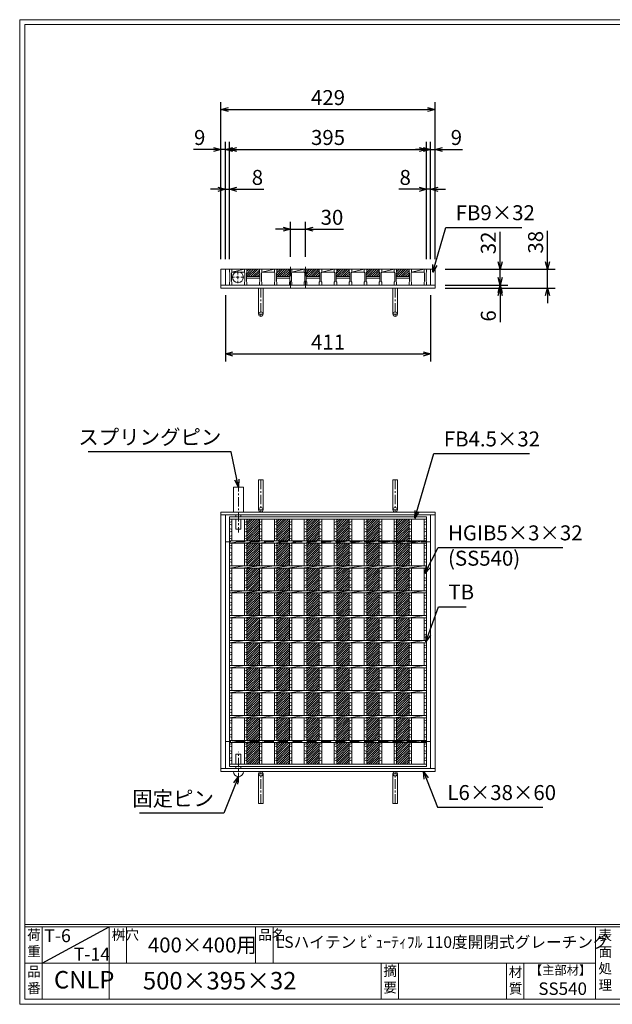
# Model space of a CAD drawing. Units: millimetres. Extents: x -180 to 2610, y -195 to 1778.
# Drawn here: x -180 to 1007, y -195 to 1778 of the extents above; entities that cross this region are included whole.
import ezdxf

# ---------------------------------------------------------------- set-up
doc = ezdxf.new("R2010")
doc.units = ezdxf.units.MM
doc.linetypes.add('CENTER', pattern=[10, 6.25, -1.25, 1.25, -1.25])
doc.linetypes.add('HIDDEN', pattern=[9.525, 6.35, -3.175])
for name, color, linetype, lineweight in [('エンボス', 4, 'Continuous', 13), ('中心線', 1, 'HIDDEN', 13), ('受け枠', 3, 'Continuous', 9), ('寸法線', 2, 'Continuous', 9), ('本体', 7, 'Continuous', 13), ('枠寸法', 31, 'Continuous', 9)]:
    doc.layers.add(name, color=color, linetype=linetype, lineweight=lineweight)
doc.layers.add('外枠', color=7, linetype='Continuous')
doc.dimstyles.new('ISO-25', dxfattribs={"dimscale": 10, "dimtxt": 3, "dimasz": 1.5, "dimexe": 1.5, "dimexo": 2, "dimgap": 0.5, "dimtad": 1, "dimdsep": 46, "dimtxsty": 'Standard', "dimblk": 'OPEN30', "dimcen": 2.5, "dimadec": 0, "dimazin": 0, "dimtfac": 1, "dimtmove": 0, "dimatfit": 0, "dimldrblk": 'OPEN30', "dimfxl": 1, "dimarcsym": 0})

# ---------------------------------------------------------------- blocks, each defined once
blk = doc.blocks.new('_Open30')
at = {"color": 0, "linetype": 'ByBlock', "lineweight": -2}
for p, q in [((-1, 0.27), (0, 0)), ((0, 0), (-1, -0.27)), ((0, 0), (-1, 0))]:
    blk.add_line(p, q, dxfattribs=at)
blk = doc.blocks.new('*D19')
at = {"layer": 'Defpoints', "color": 0, "linetype": 'Continuous'}
for p in [(223.3, 1517.9), (223.3, 1277.9), (232.3, 1277.9)]:
    blk.add_point(p, dxfattribs=at)
at = {"layer": '枠寸法', "color": 0, "linetype": 'Continuous', "lineweight": -2}
for p, q in [((223.3, 1297.9), (223.3, 1532.9)), ((232.3, 1297.9), (232.3, 1532.9)), ((208.3, 1517.9), (168.1, 1517.9)), ((232.3, 1517.9), (223.3, 1517.9)), ((247.3, 1517.9), (262.3, 1517.9))]:
    blk.add_line(p, q, dxfattribs=at)
at = {"layer": '枠寸法', "color": 0, "linetype": 'Continuous', "lineweight": -2, "xscale": 15, "yscale": 15, "zscale": 15}
blk.add_blockref('_Open30', (223.3, 1517.9), dxfattribs=at)
at = {"layer": '枠寸法', "color": 0, "linetype": 'Continuous', "lineweight": -2, "xscale": 15, "yscale": 15, "zscale": 15, "rotation": 180}
blk.add_blockref('_Open30', (232.3, 1517.9), dxfattribs=at)
at = {"layer": '枠寸法', "color": 0, "linetype": 'Continuous', "insert": (180.7, 1537.9), "char_height": 30, "attachment_point": 5}
blk.add_mtext('9', dxfattribs=at)
blk = doc.blocks.new('*D20')
at = {"layer": 'Defpoints', "color": 0, "linetype": 'Continuous'}
for p in [(240.3, 1437.9), (232.3, 1277.9), (240.3, 1277.9)]:
    blk.add_point(p, dxfattribs=at)
at = {"layer": '枠寸法', "color": 0, "linetype": 'Continuous', "lineweight": -2}
for p, q in [((232.3, 1297.9), (232.3, 1452.9)), ((240.3, 1297.9), (240.3, 1452.9)), ((217.3, 1437.9), (202.3, 1437.9)), ((232.3, 1437.9), (240.3, 1437.9)), ((255.3, 1437.9), (309.2, 1437.9))]:
    blk.add_line(p, q, dxfattribs=at)
at = {"layer": '枠寸法', "color": 0, "linetype": 'Continuous', "lineweight": -2, "xscale": 15, "yscale": 15, "zscale": 15}
blk.add_blockref('_Open30', (232.3, 1437.9), dxfattribs=at)
at = {"layer": '枠寸法', "color": 0, "linetype": 'Continuous', "lineweight": -2, "xscale": 15, "yscale": 15, "zscale": 15, "rotation": 180}
blk.add_blockref('_Open30', (240.3, 1437.9), dxfattribs=at)
at = {"layer": '枠寸法', "color": 0, "linetype": 'Continuous', "insert": (296.3, 1457.9), "char_height": 30, "attachment_point": 5}
blk.add_mtext('8', dxfattribs=at)
blk = doc.blocks.new('*D21')
at = {"layer": 'Defpoints', "color": 0, "linetype": 'Continuous'}
for p in [(635.3, 1437.9), (635.3, 1277.9), (643.3, 1277.9)]:
    blk.add_point(p, dxfattribs=at)
at = {"layer": '枠寸法', "color": 0, "linetype": 'Continuous', "lineweight": -2}
for p, q in [((635.3, 1297.9), (635.3, 1452.9)), ((643.3, 1297.9), (643.3, 1452.9)), ((620.3, 1437.9), (579.5, 1437.9)), ((643.3, 1437.9), (635.3, 1437.9)), ((658.3, 1437.9), (673.3, 1437.9))]:
    blk.add_line(p, q, dxfattribs=at)
at = {"layer": '枠寸法', "color": 0, "linetype": 'Continuous', "lineweight": -2, "xscale": 15, "yscale": 15, "zscale": 15}
blk.add_blockref('_Open30', (635.3, 1437.9), dxfattribs=at)
at = {"layer": '枠寸法', "color": 0, "linetype": 'Continuous', "lineweight": -2, "xscale": 15, "yscale": 15, "zscale": 15, "rotation": 180}
blk.add_blockref('_Open30', (643.3, 1437.9), dxfattribs=at)
at = {"layer": '枠寸法', "color": 0, "linetype": 'Continuous', "insert": (592.4, 1457.9), "char_height": 30, "attachment_point": 5}
blk.add_mtext('8', dxfattribs=at)
blk = doc.blocks.new('*D22')
at = {"layer": 'Defpoints', "color": 0, "linetype": 'Continuous'}
for p in [(652.3, 1517.9), (643.3, 1277.9), (652.3, 1277.9)]:
    blk.add_point(p, dxfattribs=at)
at = {"layer": '枠寸法', "color": 0, "linetype": 'Continuous', "lineweight": -2}
for p, q in [((643.3, 1297.9), (643.3, 1532.9)), ((652.3, 1297.9), (652.3, 1532.9)), ((628.3, 1517.9), (613.3, 1517.9)), ((643.3, 1517.9), (652.3, 1517.9)), ((667.3, 1517.9), (707.5, 1517.9))]:
    blk.add_line(p, q, dxfattribs=at)
at = {"layer": '枠寸法', "color": 0, "linetype": 'Continuous', "lineweight": -2, "xscale": 15, "yscale": 15, "zscale": 15}
blk.add_blockref('_Open30', (643.3, 1517.9), dxfattribs=at)
at = {"layer": '枠寸法', "color": 0, "linetype": 'Continuous', "lineweight": -2, "xscale": 15, "yscale": 15, "zscale": 15, "rotation": 180}
blk.add_blockref('_Open30', (652.3, 1517.9), dxfattribs=at)
at = {"layer": '枠寸法', "color": 0, "linetype": 'Continuous', "insert": (694.9, 1537.9), "char_height": 30, "attachment_point": 5}
blk.add_mtext('9', dxfattribs=at)
blk = doc.blocks.new('*D23')
at = {"layer": 'Defpoints', "color": 0, "linetype": 'Continuous'}
for p in [(652.3, 1597.9), (223.3, 1277.9), (652.3, 1277.9)]:
    blk.add_point(p, dxfattribs=at)
at = {"layer": '枠寸法', "color": 0, "linetype": 'Continuous', "lineweight": -2}
for p, q in [((223.3, 1297.9), (223.3, 1612.9)), ((652.3, 1297.9), (652.3, 1612.9)), ((238.3, 1597.9), (637.3, 1597.9))]:
    blk.add_line(p, q, dxfattribs=at)
at = {"layer": '枠寸法', "color": 0, "linetype": 'Continuous', "lineweight": -2, "xscale": 15, "yscale": 15, "zscale": 15, "rotation": 180}
blk.add_blockref('_Open30', (223.3, 1597.9), dxfattribs=at)
at = {"layer": '枠寸法', "color": 0, "linetype": 'Continuous', "lineweight": -2, "xscale": 15, "yscale": 15, "zscale": 15}
blk.add_blockref('_Open30', (652.3, 1597.9), dxfattribs=at)
at = {"layer": '枠寸法', "color": 0, "linetype": 'Continuous', "insert": (437.8, 1617.9), "char_height": 30, "attachment_point": 5}
blk.add_mtext('429', dxfattribs=at)
blk = doc.blocks.new('*D24')
at = {"layer": 'Defpoints', "color": 0, "linetype": 'Continuous'}
for p in [(232.3, 1245.9), (643.3, 1245.9), (643.3, 1107.9)]:
    blk.add_point(p, dxfattribs=at)
at = {"layer": '枠寸法', "color": 0, "linetype": 'Continuous', "lineweight": -2}
for p, q in [((232.3, 1225.9), (232.3, 1092.9)), ((643.3, 1225.9), (643.3, 1092.9)), ((247.3, 1107.9), (628.3, 1107.9))]:
    blk.add_line(p, q, dxfattribs=at)
at = {"layer": '枠寸法', "color": 0, "linetype": 'Continuous', "lineweight": -2, "xscale": 15, "yscale": 15, "zscale": 15, "rotation": 180}
blk.add_blockref('_Open30', (232.3, 1107.9), dxfattribs=at)
at = {"layer": '枠寸法', "color": 0, "linetype": 'Continuous', "lineweight": -2, "xscale": 15, "yscale": 15, "zscale": 15}
blk.add_blockref('_Open30', (643.3, 1107.9), dxfattribs=at)
at = {"layer": '枠寸法', "color": 0, "linetype": 'Continuous', "insert": (437.8, 1127.9), "char_height": 30, "attachment_point": 5}
blk.add_mtext('411', dxfattribs=at)
blk = doc.blocks.new('*D25')
at = {"layer": 'Defpoints', "color": 0, "linetype": 'Continuous'}
for p in [(652.3, 1277.9), (652.3, 1239.9), (877.5, 1239.9)]:
    blk.add_point(p, dxfattribs=at)
at = {"layer": '枠寸法', "color": 0, "linetype": 'Continuous', "lineweight": -2}
for p, q in [((877.5, 1292.9), (877.5, 1354.6)), ((672.3, 1277.9), (892.5, 1277.9)), ((877.5, 1239.9), (877.5, 1277.9)), ((672.3, 1239.9), (892.5, 1239.9)), ((877.5, 1224.9), (877.5, 1209.9))]:
    blk.add_line(p, q, dxfattribs=at)
at = {"layer": '枠寸法', "color": 0, "linetype": 'Continuous', "lineweight": -2, "xscale": 15, "yscale": 15, "zscale": 15}
for p, rotation in [((877.5, 1277.9), 270), ((877.5, 1239.9), 90)]:
    blk.add_blockref('_Open30', p, dxfattribs=dict(at, rotation=rotation))
at = {"layer": '枠寸法', "color": 0, "linetype": 'Continuous', "insert": (857.5, 1331.9), "char_height": 30, "attachment_point": 5, "rotation": 90}
blk.add_mtext('38', dxfattribs=at)
blk = doc.blocks.new('*D26')
at = {"layer": 'Defpoints', "color": 0, "linetype": 'Continuous'}
for p in [(652.3, 1245.9), (652.3, 1239.9), (782.8, 1239.9)]:
    blk.add_point(p, dxfattribs=at)
at = {"layer": '枠寸法', "color": 0, "linetype": 'Continuous', "lineweight": -2}
for p, q in [((782.8, 1260.9), (782.8, 1275.9)), ((672.3, 1245.9), (797.8, 1245.9)), ((782.8, 1245.9), (782.8, 1239.9)), ((672.3, 1239.9), (797.8, 1239.9)), ((782.8, 1224.9), (782.8, 1171.6))]:
    blk.add_line(p, q, dxfattribs=at)
at = {"layer": '枠寸法', "color": 0, "linetype": 'Continuous', "lineweight": -2, "xscale": 15, "yscale": 15, "zscale": 15}
for p, rotation in [((782.8, 1245.9), 270), ((782.8, 1239.9), 90)]:
    blk.add_blockref('_Open30', p, dxfattribs=dict(at, rotation=rotation))
at = {"layer": '枠寸法', "color": 0, "linetype": 'Continuous', "insert": (762.8, 1184.2), "char_height": 30, "attachment_point": 5, "rotation": 90}
blk.add_mtext('6', dxfattribs=at)
blk = doc.blocks.new('*D27')
at = {"layer": 'Defpoints', "color": 0, "ltscale": 3}
for p in [(652.3, 1277.9), (782.8, 1277.9), (652.3, 1245.9)]:
    blk.add_point(p, dxfattribs=at)
at = {"layer": '寸法線', "color": 0, "lineweight": -2, "ltscale": 3}
for p, q in [((782.8, 1292.9), (782.8, 1353)), ((672.3, 1277.9), (797.8, 1277.9)), ((782.8, 1245.9), (782.8, 1277.9)), ((672.3, 1245.9), (797.8, 1245.9)), ((782.8, 1230.9), (782.8, 1215.9))]:
    blk.add_line(p, q, dxfattribs=at)
at = {"layer": '寸法線', "color": 0, "lineweight": -2, "ltscale": 3, "xscale": 15, "yscale": 15, "zscale": 15}
for p, rotation in [((782.8, 1277.9), 270), ((782.8, 1245.9), 90)]:
    blk.add_blockref('_Open30', p, dxfattribs=dict(at, rotation=rotation))
at = {"layer": '寸法線', "color": 0, "ltscale": 3, "insert": (762.8, 1330.5), "char_height": 30, "attachment_point": 5, "rotation": 90}
blk.add_mtext('32', dxfattribs=at)
blk = doc.blocks.new('*D28')
at = {"layer": 'Defpoints', "color": 0, "ltscale": 3}
for p in [(635.3, 1517.9), (240.3, 1277.9), (635.3, 1277.9)]:
    blk.add_point(p, dxfattribs=at)
at = {"layer": '寸法線', "color": 0, "lineweight": -2, "ltscale": 3}
for p, q in [((240.3, 1297.9), (240.3, 1532.9)), ((635.3, 1297.9), (635.3, 1532.9)), ((255.3, 1517.9), (620.3, 1517.9))]:
    blk.add_line(p, q, dxfattribs=at)
at = {"layer": '寸法線', "color": 0, "lineweight": -2, "ltscale": 3, "xscale": 15, "yscale": 15, "zscale": 15, "rotation": 180}
blk.add_blockref('_Open30', (240.3, 1517.9), dxfattribs=at)
at = {"layer": '寸法線', "color": 0, "lineweight": -2, "ltscale": 3, "xscale": 15, "yscale": 15, "zscale": 15}
blk.add_blockref('_Open30', (635.3, 1517.9), dxfattribs=at)
at = {"layer": '寸法線', "color": 0, "ltscale": 3, "insert": (437.8, 1537.9), "char_height": 30, "attachment_point": 5}
blk.add_mtext('395', dxfattribs=at)
blk = doc.blocks.new('*D29')
at = {"layer": 'Defpoints', "color": 0, "ltscale": 3}
for p in [(362.8, 1357.9), (362.8, 1282.9), (392.8, 1282.9)]:
    blk.add_point(p, dxfattribs=at)
at = {"layer": '寸法線', "color": 0, "lineweight": -2, "ltscale": 3}
for p, q in [((362.8, 1302.9), (362.8, 1372.9)), ((392.8, 1302.9), (392.8, 1372.9)), ((347.8, 1357.9), (332.8, 1357.9)), ((362.8, 1357.9), (392.8, 1357.9)), ((407.8, 1357.9), (468.6, 1357.9))]:
    blk.add_line(p, q, dxfattribs=at)
at = {"layer": '寸法線', "color": 0, "lineweight": -2, "ltscale": 3, "xscale": 15, "yscale": 15, "zscale": 15}
blk.add_blockref('_Open30', (362.8, 1357.9), dxfattribs=at)
at = {"layer": '寸法線', "color": 0, "lineweight": -2, "ltscale": 3, "xscale": 15, "yscale": 15, "zscale": 15, "rotation": 180}
blk.add_blockref('_Open30', (392.8, 1357.9), dxfattribs=at)
at = {"layer": '寸法線', "color": 0, "ltscale": 3, "insert": (445.7, 1377.9), "char_height": 30, "attachment_point": 5}
blk.add_mtext('30', dxfattribs=at)
blk = doc.blocks.new('ピン穴(本体32(38))用')
at = {"layer": '中心線'}
for p, q in [((3.5, -16), (30.5, -16)), ((17, -4), (17, -28))]:
    blk.add_line(p, q, dxfattribs=at)
at = {"layer": '本体', "ltscale": 3}
blk.add_circle((17, -16), 11, dxfattribs=at)
blk = doc.blocks.new('*U81')
at = {"layer": 'エンボス', "ltscale": 3}
h = blk.add_hatch(dxfattribs=at)
h.set_pattern_fill('ANSI31', color=256)
h.set_pattern_definition([(45, (-502.4348, -1175.409), (-2.245064, 2.245064), [])])
h.paths.add_polyline_path([(12.5, 245.500008), (-12.5, 245.500008), (-12.5, 202.250008), (12.5, 202.250008)])
h.paths.add_polyline_path([(12.5, 197.750008), (-12.5, 197.750008), (-12.5, 152.250008), (12.5, 152.250008)])
h.paths.add_polyline_path([(12.5, 147.750008), (-12.5, 147.750008), (-12.5, 102.250008), (12.5, 102.250008)])
h.paths.add_polyline_path([(12.5, 97.750008), (-12.5, 97.750008), (-12.5, 52.250008), (12.5, 52.250008)])
h.paths.add_polyline_path([(12.5, 47.750008), (-12.5, 47.750008), (-12.5, 2.250008), (12.5, 2.250008)])
h.paths.add_polyline_path([(12.5, -2.249992), (-12.5, -2.249992), (-12.5, -47.749992), (12.5, -47.749992)])
h.paths.add_polyline_path([(12.5, -52.249992), (-12.5, -52.249992), (-12.5, -97.749992), (12.5, -97.749992)])
h.paths.add_polyline_path([(12.5, -102.249992), (-12.5, -102.249992), (-12.5, -147.749992), (12.5, -147.749992)])
h.paths.add_polyline_path([(12.5, -152.249992), (-12.5, -152.249992), (-12.5, -197.749992), (12.5, -197.749992)])
h.paths.add_polyline_path([(12.5, -202.249992), (-12.5, -202.249992), (-12.5, -245.500008), (12.5, -245.500008)])
blk = doc.blocks.new('*U82')
at = {"layer": 'エンボス', "color": 0, "linetype": 'ByBlock', "lineweight": -2}
for p in [(0, 0), (60, 0), (120, 0), (180, 0), (240, 0), (300, 0)]:
    blk.add_blockref('*U81', p, dxfattribs=at)
blk = doc.blocks.new('*U83')
at = {"layer": 'エンボス', "ltscale": 3}
h = blk.add_hatch(dxfattribs=at)
h.set_pattern_fill('ANSI31', color=256)
h.set_pattern_definition([(45, (-485.4348, -299.7998), (-2.245064, 2.245064), [])])
h.paths.add_polyline_path([(30.5, 9), (29.5, 10), (29.5, 16), (4.5, 16), (4.5, 10), (3.5, 9), (3.5, 1), (30.5, 1)])
at = {"layer": '本体'}
for p, q in [((-30.5, 16), (-25.5, 16)), ((-30.5, 16), (-30.5, 10)), ((-30.5, 16), (-25.5, 16)), ((-30.5, 16), (-30.5, 10)), ((-30.5, 16), (-25.5, 16)), ((-30.5, 16), (-30.5, 10)), ((-30.5, 10), (-29.5, 9)), ((-30.5, 10), (-29.5, 9)), ((-30.5, 10), (-29.5, 9)), ((-29.5, 9), (-29.5, -9)), ((-29.5, 9), (-29.5, -9)), ((-29.5, 9), (-29.5, -9)), ((-25.5, 10), (-26.5, 9)), ((-25.5, 10), (-26.5, 9)), ((-25.5, 10), (-26.5, 9)), ((-26.5, 9), (-26.5, -9)), ((-26.5, 9), (-26.5, -9)), ((-26.5, 9), (-26.5, -9)), ((-25.5, 16), (-25.5, 10)), ((-25.5, 16), (-25.5, 10)), ((-25.5, 16), (-25.5, 10)), ((-25.5, 10), (-0.5, 10)), ((-0.5, 16), (-0.5, 10)), ((-0.5, 16), (-0.5, 10)), ((-0.5, 16), (-0.5, 10)), ((-0.5, 16), (4.5, 16)), ((-0.5, 16), (4.5, 16)), ((-0.5, 16), (4.5, 16)), ((-0.5, 10), (0.5, 9)), ((-0.5, 10), (0.5, 9)), ((-0.5, 10), (0.5, 9)), ((0.5, 9), (0.5, -9)), ((0.5, 9), (0.5, -9)), ((0.5, 9), (0.5, -9)), ((4.5, 10), (3.5, 9)), ((4.5, 10), (3.5, 9)), ((4.5, 10), (3.5, 9)), ((3.5, 9), (3.5, -9)), ((3.5, 9), (3.5, -9)), ((3.5, 9), (3.5, -9)), ((4.5, 16), (4.5, 10)), ((4.5, 16), (4.5, 10)), ((4.5, 16), (4.5, 10)), ((-30.5, -10), (-29.5, -9)), ((-30.5, -10), (-29.5, -9)), ((-30.5, -10), (-29.5, -9)), ((-30.5, -16), (-30.5, -10)), ((-30.5, -16), (-30.5, -10)), ((-30.5, -16), (-30.5, -10)), ((-30.5, -16), (-25.5, -16)), ((-30.5, -16), (-25.5, -16)), ((-30.5, -16), (-25.5, -16)), ((-25.5, -10), (-26.5, -9)), ((-25.5, -10), (-26.5, -9)), ((-25.5, -10), (-26.5, -9)), ((-25.5, -16), (-25.5, -10)), ((-25.5, -16), (-25.5, -10)), ((-25.5, -16), (-25.5, -10)), ((-0.5, -10), (0.5, -9)), ((-0.5, -10), (0.5, -9)), ((-0.5, -10), (0.5, -9)), ((-0.5, -16), (-0.5, -10)), ((-0.5, -16), (-0.5, -10)), ((-0.5, -16), (-0.5, -10)), ((-0.5, -16), (4.5, -16)), ((-0.5, -16), (4.5, -16)), ((-0.5, -16), (4.5, -16)), ((4.5, -10), (3.5, -9)), ((4.5, -10), (3.5, -9)), ((4.5, -10), (3.5, -9)), ((4.5, -16), (4.5, -10)), ((4.5, -16), (4.5, -10)), ((4.5, -16), (4.5, -10))]:
    blk.add_line(p, q, dxfattribs=at)
at = {"layer": '本体', "ltscale": 3}
for p, q in [((-25.5, 10), (-0.5, 16)), ((30.5, 1), (3.5, 1)), ((30.5, -2), (3.5, -2))]:
    blk.add_line(p, q, dxfattribs=at)
blk = doc.blocks.new('*U84')
at = {"layer": '受け枠', "color": 0, "linetype": 'ByBlock', "lineweight": -2}
for p in [(0, 0), (60, 0), (120, 0), (180, 0), (240, 0), (300, 0)]:
    blk.add_blockref('*U83', p, dxfattribs=at)
blk = doc.blocks.new('*U85')
at = {"layer": 'エンボス', "linetype": 'Continuous'}
for p, q in [((-15, 238.8), (-10, 240.8)), ((-10, 233.8), (-15, 235.8)), ((-15, 226.8), (-10, 224.8)), ((-10, 221.8), (-15, 219.8)), ((-15, 210.8), (-10, 212.8)), ((-10, 205.8), (-15, 207.8)), ((-15, 191.8), (-10, 193.8)), ((-10, 186.8), (-15, 188.8)), ((-15, 179.8), (-10, 177.8)), ((-10, 174.8), (-15, 172.8)), ((-15, 163.8), (-10, 165.8)), ((-10, 158.8), (-15, 160.8)), ((-15, 140.9), (-10, 142.9)), ((-10, 135.9), (-15, 137.9)), ((-15, 128.9), (-10, 126.9)), ((-10, 123.9), (-15, 121.9)), ((-15, 112.9), (-10, 114.9)), ((-10, 107.9), (-15, 109.9)), ((-15, 91.8), (-10, 93.8)), ((-10, 86.8), (-15, 88.8)), ((-15, 79.8), (-10, 77.8)), ((-10, 74.8), (-15, 72.8)), ((-15, 63.8), (-10, 65.8)), ((-10, 58.8), (-15, 60.8)), ((-15, 40.9), (-10, 42.9)), ((-10, 35.9), (-15, 37.9)), ((-15, 28.9), (-10, 26.9)), ((-10, 23.9), (-15, 21.9)), ((-15, 12.9), (-10, 14.9)), ((-10, 7.9), (-15, 9.9)), ((-15, -8.2), (-10, -6.2)), ((-10, -13.2), (-15, -11.2)), ((-15, -20.2), (-10, -22.2)), ((-10, -25.2), (-15, -27.2)), ((-15, -36.2), (-10, -34.2)), ((-10, -41.2), (-15, -39.2)), ((-15, -59.1), (-10, -57.1)), ((-10, -64.1), (-15, -62.1)), ((-15, -71.1), (-10, -73.1)), ((-10, -76.1), (-15, -78.1)), ((-15, -87.1), (-10, -85.1)), ((-10, -92.1), (-15, -90.1)), ((-15, -109.4), (-10, -107.4)), ((-10, -114.4), (-15, -112.4)), ((-15, -121.4), (-10, -123.4)), ((-10, -126.4), (-15, -128.4)), ((-15, -137.4), (-10, -135.4)), ((-10, -142.4), (-15, -140.4)), ((-15, -159.2), (-10, -157.2)), ((-10, -164.2), (-15, -162.2)), ((-15, -171.2), (-10, -173.2)), ((-10, -176.2), (-15, -178.2)), ((-15, -187.2), (-10, -185.2)), ((-10, -192.2), (-15, -190.2)), ((-15, -205.7), (-10, -203.7)), ((-10, -210.7), (-15, -208.7)), ((-15, -217.7), (-10, -219.7)), ((-10, -222.7), (-15, -224.7)), ((-15, -233.7), (-10, -231.7)), ((-10, -238.7), (-15, -236.7))]:
    blk.add_line(p, q, dxfattribs=at)
at = {"layer": '本体', "ltscale": 3}
for p, q in [((-15, 245.5), (-15, 202.3)), ((-10, 245.5), (-10, 202.3)), ((-15, 197.8), (15, 202.3)), ((-15, 197.8), (-15, 152.3)), ((-10, 197.8), (-10, 152.3)), ((-15, 147.8), (15, 152.3)), ((-15, 147.8), (-15, 102.3)), ((-10, 147.8), (-10, 102.3)), ((-15, 97.8), (15, 102.3)), ((-15, 97.8), (-15, 52.3)), ((-10, 97.8), (-10, 52.3)), ((-15, 47.8), (15, 52.3)), ((-15, 47.8), (-15, 2.3)), ((-10, 47.8), (-10, 2.3)), ((-15, -2.2), (15, 2.3)), ((-15, -2.2), (-15, -47.7)), ((-10, -2.2), (-10, -47.7)), ((-15, -52.2), (15, -47.7)), ((-15, -52.2), (-15, -97.7)), ((-10, -52.2), (-10, -97.7)), ((-15, -102.2), (15, -97.7)), ((-15, -102.2), (-15, -147.7)), ((-10, -102.2), (-10, -147.7)), ((-15, -152.2), (15, -147.7)), ((-15, -152.2), (-15, -197.7)), ((-10, -152.2), (-10, -197.7)), ((-15, -202.2), (15, -197.7)), ((-15, -202.2), (-15, -245.5)), ((-10, -202.2), (-10, -245.5))]:
    blk.add_line(p, q, dxfattribs=at)
blk = doc.blocks.new('*U86')
at = {"layer": '受け枠', "color": 0, "linetype": 'ByBlock', "lineweight": -2}
for p in [(0, 0), (30, 0), (60, 0), (90, 0), (120, 0), (150, 0), (180, 0), (210, 0), (240, 0), (270, 0), (300, 0), (330, 0)]:
    blk.add_blockref('*U85', p, dxfattribs=at)

msp = doc.modelspace()

# ---------------------------------------------------------------- linework, layer by layer
at = {"layer": 'エンボス', "linetype": 'Continuous'}
for p, q in [((240.292, 770.056), (245.292, 772.056)), ((630.292, 770.056), (635.292, 772.056)), ((245.292, 765.056), (240.292, 767.056)), ((240.292, 758.056), (245.292, 756.056)), ((245.292, 753.056), (240.292, 751.056)), ((635.292, 765.056), (630.292, 767.056)), ((630.292, 758.056), (635.292, 756.056)), ((635.292, 753.056), (630.292, 751.056)), ((240.292, 742.056), (245.292, 744.056)), ((245.292, 737.056), (240.292, 739.056)), ((630.292, 742.056), (635.292, 744.056)), ((635.292, 737.056), (630.292, 739.056)), ((240.292, 723.061), (245.292, 725.061)), ((245.292, 718.061), (240.292, 720.061)), ((240.292, 711.061), (245.292, 709.061)), ((630.292, 723.061), (635.292, 725.061)), ((635.292, 718.061), (630.292, 720.061)), ((630.292, 711.061), (635.292, 709.061)), ((245.292, 706.061), (240.292, 704.061)), ((240.292, 695.061), (245.292, 697.061)), ((245.292, 690.061), (240.292, 692.061)), ((635.292, 706.061), (630.292, 704.061)), ((630.292, 695.061), (635.292, 697.061)), ((635.292, 690.061), (630.292, 692.061)), ((240.292, 672.127), (245.292, 674.127)), ((630.292, 672.127), (635.292, 674.127)), ((245.292, 667.127), (240.292, 669.127)), ((240.292, 660.127), (245.292, 658.127)), ((245.292, 655.127), (240.292, 653.127)), ((635.292, 667.127), (630.292, 669.127)), ((630.292, 660.127), (635.292, 658.127)), ((635.292, 655.127), (630.292, 653.127)), ((240.292, 644.127), (245.292, 646.127)), ((245.292, 639.127), (240.292, 641.127)), ((630.292, 644.127), (635.292, 646.127)), ((635.292, 639.127), (630.292, 641.127)), ((240.292, 623.061), (245.292, 625.061)), ((245.292, 618.061), (240.292, 620.061)), ((630.292, 623.061), (635.292, 625.061)), ((635.292, 618.061), (630.292, 620.061)), ((240.292, 611.061), (245.292, 609.061)), ((245.292, 606.061), (240.292, 604.061)), ((240.292, 595.061), (245.292, 597.061)), ((245.292, 590.061), (240.292, 592.061)), ((630.292, 611.061), (635.292, 609.061)), ((635.292, 606.061), (630.292, 604.061)), ((630.292, 595.061), (635.292, 597.061)), ((635.292, 590.061), (630.292, 592.061)), ((240.292, 572.127), (245.292, 574.127)), ((630.292, 572.127), (635.292, 574.127)), ((245.292, 567.127), (240.292, 569.127)), ((240.292, 560.127), (245.292, 558.127)), ((245.292, 555.127), (240.292, 553.127)), ((635.292, 567.127), (630.292, 569.127)), ((630.292, 560.127), (635.292, 558.127)), ((635.292, 555.127), (630.292, 553.127)), ((240.292, 544.127), (245.292, 546.127)), ((245.292, 539.127), (240.292, 541.127)), ((630.292, 544.127), (635.292, 546.127)), ((635.292, 539.127), (630.292, 541.127)), ((240.292, 523.061), (245.292, 525.061)), ((245.292, 518.061), (240.292, 520.061)), ((630.292, 523.061), (635.292, 525.061)), ((635.292, 518.061), (630.292, 520.061)), ((240.292, 511.061), (245.292, 509.061)), ((245.292, 506.061), (240.292, 504.061)), ((240.292, 495.061), (245.292, 497.061)), ((630.292, 511.061), (635.292, 509.061)), ((635.292, 506.061), (630.292, 504.061)), ((630.292, 495.061), (635.292, 497.061)), ((245.292, 490.061), (240.292, 492.061)), ((240.292, 472.127), (245.292, 474.127)), ((635.292, 490.061), (630.292, 492.061)), ((630.292, 472.127), (635.292, 474.127)), ((245.292, 467.127), (240.292, 469.127)), ((240.292, 460.127), (245.292, 458.127)), ((245.292, 455.127), (240.292, 453.127)), ((635.292, 467.127), (630.292, 469.127)), ((630.292, 460.127), (635.292, 458.127)), ((635.292, 455.127), (630.292, 453.127)), ((240.292, 444.127), (245.292, 446.127)), ((245.292, 439.127), (240.292, 441.127)), ((630.292, 444.127), (635.292, 446.127)), ((635.292, 439.127), (630.292, 441.127)), ((240.292, 421.804), (245.292, 423.804)), ((245.292, 416.804), (240.292, 418.804)), ((630.292, 421.804), (635.292, 423.804)), ((635.292, 416.804), (630.292, 418.804)), ((240.292, 409.804), (245.292, 407.804)), ((245.292, 404.804), (240.292, 402.804)), ((240.292, 393.804), (245.292, 395.804)), ((630.292, 409.804), (635.292, 407.804)), ((635.292, 404.804), (630.292, 402.804)), ((630.292, 393.804), (635.292, 395.804)), ((245.292, 388.804), (240.292, 390.804)), ((635.292, 388.804), (630.292, 390.804)), ((240.292, 372.037), (245.292, 374.037)), ((245.292, 367.037), (240.292, 369.037)), ((240.292, 360.037), (245.292, 358.037)), ((630.292, 372.037), (635.292, 374.037)), ((635.292, 367.037), (630.292, 369.037)), ((630.292, 360.037), (635.292, 358.037)), ((245.292, 355.037), (240.292, 353.037)), ((240.292, 344.037), (245.292, 346.037)), ((245.292, 339.037), (240.292, 341.037)), ((635.292, 355.037), (630.292, 353.037)), ((630.292, 344.037), (635.292, 346.037)), ((635.292, 339.037), (630.292, 341.037)), ((240.292, 325.484), (245.292, 327.484)), ((245.292, 320.484), (240.292, 322.484)), ((630.292, 325.484), (635.292, 327.484)), ((635.292, 320.484), (630.292, 322.484)), ((240.292, 313.484), (245.292, 311.484)), ((245.292, 308.484), (240.292, 306.484)), ((240.292, 297.484), (245.292, 299.484)), ((630.292, 313.484), (635.292, 311.484)), ((635.292, 308.484), (630.292, 306.484)), ((630.292, 297.484), (635.292, 299.484)), ((245.292, 292.484), (240.292, 294.484)), ((635.292, 292.484), (630.292, 294.484))]:
    msp.add_line(p, q, dxfattribs=at)
at = {"layer": '中心線', "ltscale": 3}
for p, q in [((362.792, 1282.869), (362.792, 1240.869)), ((392.792, 1282.869), (392.792, 1240.869))]:
    msp.add_line(p, q, dxfattribs=at)
at = {"layer": '中心線', "linetype": 'CENTER', "ltscale": 3}
for p, q in [((258.292, 851.082), (258.292, 750.408)), ((258.292, 249.958), (258.292, 310.56))]:
    msp.add_line(p, q, dxfattribs=at)
at = {"layer": '受け枠'}
for p, q in [((223.292, 1277.869), (652.292, 1277.869)), ((639.792, 1277.869), (652.292, 1277.869)), ((223.292, 1245.869), (652.292, 1245.869)), ((223.292, 1239.869), (652.292, 1239.869)), ((248.292, 841.234), (268.292, 841.234)), ((223.292, 791.234), (652.292, 791.234)), ((223.292, 785.234), (652.292, 785.234)), ((223.292, 277.234), (652.292, 277.234)), ((223.292, 271.234), (652.292, 271.234)), ((258.192, 261.234), (258.392, 261.234))]:
    msp.add_line(p, q, dxfattribs=at)
at = {"layer": '受け枠', "linetype": 'Continuous'}
for p, q in [((223.292, 1277.869), (223.292, 1239.869)), ((232.292, 1277.869), (232.292, 1245.869)), ((643.292, 1277.869), (643.292, 1245.869)), ((652.292, 1277.869), (652.292, 1239.869)), ((248.292, 841.234), (248.292, 791.234)), ((268.292, 841.234), (268.292, 791.234)), ((223.292, 791.234), (223.292, 271.234)), ((652.292, 271.234), (652.292, 791.234)), ((232.292, 785.234), (232.292, 277.234)), ((253.292, 785.234), (253.292, 781.234)), ((253.292, 776.734), (253.292, 756.734)), ((263.292, 785.234), (263.292, 781.234)), ((263.292, 776.734), (263.292, 756.734)), ((643.292, 277.234), (643.292, 785.234)), ((253.292, 756.734), (263.292, 756.734)), ((253.292, 285.734), (253.292, 305.734)), ((253.292, 305.734), (263.292, 305.734)), ((263.292, 285.734), (263.292, 305.734)), ((253.292, 277.234), (253.292, 281.234)), ((263.292, 277.234), (263.292, 281.234)), ((248.292, 271.134), (248.292, 271.234))]:
    msp.add_line(p, q, dxfattribs=at)
at = {"layer": '受け枠', "ltscale": 3}
for p, q in [((298.792, 1239.869), (298.792, 1187.869)), ((298.792, 1239.869), (307.792, 1239.869)), ((307.792, 1239.869), (307.792, 1187.869)), ((567.792, 1239.869), (567.792, 1187.869)), ((576.792, 1239.869), (576.792, 1187.869)), ((298.792, 855.734), (298.792, 795.734)), ((298.792, 855.734), (307.792, 855.734)), ((307.792, 855.734), (307.792, 795.734)), ((567.792, 855.734), (567.792, 795.734)), ((576.792, 855.734), (567.792, 855.734)), ((576.792, 855.734), (576.792, 795.734)), ((298.792, 206.734), (298.792, 266.734)), ((307.792, 206.734), (307.792, 266.734)), ((567.792, 206.734), (567.792, 266.734)), ((576.792, 206.734), (576.792, 266.734)), ((298.792, 206.734), (307.792, 206.734)), ((576.792, 206.734), (567.792, 206.734))]:
    msp.add_line(p, q, dxfattribs=at)
at = {"layer": '受け枠', "linetype": 'CENTER', "ltscale": 3}
for p, q in [((303.292, 1239.869), (303.292, 1183.369)), ((572.292, 1239.869), (572.292, 1183.369)), ((307.792, 1187.869), (298.792, 1187.869)), ((567.792, 1187.869), (576.792, 1187.869)), ((303.292, 855.734), (303.292, 791.234)), ((572.292, 855.734), (572.292, 791.234)), ((307.792, 795.734), (298.792, 795.734)), ((567.792, 795.734), (576.792, 795.734)), ((307.792, 266.734), (298.792, 266.734)), ((303.292, 206.734), (303.292, 271.234)), ((567.792, 266.734), (576.792, 266.734)), ((572.292, 206.734), (572.292, 271.234))]:
    msp.add_line(p, q, dxfattribs=at)
at = {"layer": '受け枠', "linetype": 'HIDDEN', "ltscale": 3}
for p, q in [((643.292, 731.234), (232.292, 731.234)), ((643.292, 331.234), (232.292, 331.234))]:
    msp.add_line(p, q, dxfattribs=at)
at = {"layer": '受け枠', "ltscale": 3}
for centre in [(303.292, 1187.869), (572.292, 1187.869), (303.292, 795.734), (572.292, 795.734), (303.292, 266.734), (572.292, 266.734)]:
    msp.add_circle(centre, 4.5, dxfattribs=at)
at = {"layer": '受け枠', "linetype": 'Continuous'}
for centre, start, end in [((258.192, 271.134), 180, 270), ((258.392, 271.134), 270, 0)]:
    msp.add_arc(centre, 9.9, start, end, dxfattribs=at)
at = {"layer": '外枠', "lineweight": 9, "ltscale": 80}
for p, q in [((2609.622, 1777.869), (-179.889, 1777.869)), ((-179.889, -195.4), (-179.889, 1777.869)), ((-179.889, -195.4), (2609.622, -195.4))]:
    msp.add_line(p, q, dxfattribs=at)
at = {"layer": '外枠', "lineweight": 9, "ltscale": 100}
for p, q in [((-169.889, 1768.477), (2600.231, 1768.477)), ((-169.889, 1768.477), (-169.889, -185.4)), ((-134.889, -40.001), (-134.889, -185.4)), ((-0.785, -40.001), (-0.785, -185.4)), ((34.215, -40.001), (34.215, -112.701)), ((292.676, -40.001), (292.676, -112.701)), ((327.676, -40.001), (327.676, -112.701)), ((543.94, -112.701), (543.94, -185.4)), ((578.94, -112.701), (578.94, -185.4)), ((795.063, -112.701), (795.063, -185.4)), ((830.063, -112.701), (830.063, -185.4)), ((-169.889, -185.4), (2600.231, -185.4))]:
    msp.add_line(p, q, dxfattribs=at)
at = {"layer": '外枠', "linetype": 'Continuous', "lineweight": 9, "ltscale": 100}
for p, q in [((-169.889, -35.305), (2600.231, -35.305)), ((-169.889, -40.001), (2600.231, -40.001)), ((973.643, -40.001), (973.643, -185.4)), ((-169.889, -112.701), (973.641, -112.701))]:
    msp.add_line(p, q, dxfattribs=at)
at = {"layer": '外枠', "ltscale": 3}
msp.add_line((-134.889, -112.701), (-0.785, -40.001), dxfattribs=at)
at = {"layer": '本体'}
for p, q in [((600.292, 1277.869), (600.292, 1271.869)), ((600.292, 1277.869), (600.292, 1271.869)), ((600.292, 1277.869), (600.292, 1271.869)), ((600.292, 1277.869), (605.292, 1277.869)), ((600.292, 1277.869), (605.292, 1277.869)), ((600.292, 1277.869), (605.292, 1277.869)), ((600.292, 1271.869), (601.292, 1270.869)), ((600.292, 1271.869), (601.292, 1270.869)), ((600.292, 1271.869), (601.292, 1270.869)), ((601.292, 1270.869), (601.292, 1252.869)), ((601.292, 1270.869), (601.292, 1252.869)), ((601.292, 1270.869), (601.292, 1252.869)), ((605.292, 1271.869), (604.292, 1270.869)), ((605.292, 1271.869), (604.292, 1270.869)), ((605.292, 1271.869), (604.292, 1270.869)), ((604.292, 1270.869), (604.292, 1252.869)), ((604.292, 1270.869), (604.292, 1252.869)), ((604.292, 1270.869), (604.292, 1252.869)), ((605.292, 1277.869), (605.292, 1271.869)), ((605.292, 1277.869), (605.292, 1271.869)), ((605.292, 1277.869), (605.292, 1271.869)), ((605.292, 1271.869), (630.292, 1271.869)), ((630.292, 1277.869), (630.292, 1271.869)), ((630.292, 1277.869), (630.292, 1271.869)), ((630.292, 1277.869), (630.292, 1271.869)), ((630.292, 1277.869), (635.292, 1277.869)), ((630.292, 1277.869), (635.292, 1277.869)), ((630.292, 1277.869), (635.292, 1277.869)), ((630.292, 1271.869), (631.292, 1270.869)), ((630.292, 1271.869), (631.292, 1270.869)), ((630.292, 1271.869), (631.292, 1270.869)), ((631.292, 1270.869), (631.292, 1252.869)), ((631.292, 1270.869), (631.292, 1252.869)), ((631.292, 1270.869), (631.292, 1252.869)), ((635.292, 1271.869), (634.292, 1270.869)), ((635.292, 1271.869), (634.292, 1270.869)), ((635.292, 1271.869), (634.292, 1270.869)), ((634.292, 1270.869), (634.292, 1252.869)), ((634.292, 1270.869), (634.292, 1252.869)), ((634.292, 1270.869), (634.292, 1252.869)), ((635.292, 1277.869), (635.292, 1271.869)), ((635.292, 1277.869), (635.292, 1271.869)), ((635.292, 1277.869), (635.292, 1271.869)), ((600.292, 1251.869), (601.292, 1252.869)), ((600.292, 1251.869), (601.292, 1252.869)), ((600.292, 1251.869), (601.292, 1252.869)), ((600.292, 1245.869), (600.292, 1251.869)), ((600.292, 1245.869), (600.292, 1251.869)), ((600.292, 1245.869), (600.292, 1251.869)), ((600.292, 1245.869), (605.292, 1245.869)), ((600.292, 1245.869), (605.292, 1245.869)), ((600.292, 1245.869), (605.292, 1245.869)), ((605.292, 1251.869), (604.292, 1252.869)), ((605.292, 1251.869), (604.292, 1252.869)), ((605.292, 1251.869), (604.292, 1252.869)), ((605.292, 1245.869), (605.292, 1251.869)), ((605.292, 1245.869), (605.292, 1251.869)), ((605.292, 1245.869), (605.292, 1251.869)), ((630.292, 1251.869), (631.292, 1252.869)), ((630.292, 1251.869), (631.292, 1252.869)), ((630.292, 1251.869), (631.292, 1252.869)), ((630.292, 1245.869), (630.292, 1251.869)), ((630.292, 1245.869), (630.292, 1251.869)), ((630.292, 1245.869), (630.292, 1251.869)), ((630.292, 1245.869), (635.292, 1245.869)), ((630.292, 1245.869), (635.292, 1245.869)), ((630.292, 1245.869), (635.292, 1245.869)), ((635.292, 1251.869), (634.292, 1252.869)), ((635.292, 1251.869), (634.292, 1252.869)), ((635.292, 1251.869), (634.292, 1252.869)), ((635.292, 1245.869), (635.292, 1251.869)), ((635.292, 1245.869), (635.292, 1251.869)), ((635.292, 1245.869), (635.292, 1251.869))]:
    msp.add_line(p, q, dxfattribs=at)
at = {"layer": '本体', "ltscale": 3}
for p, q in [((605.292, 1271.869), (630.292, 1277.869)), ((240.292, 781.234), (635.292, 781.234)), ((240.292, 781.234), (240.292, 281.234)), ((240.292, 776.734), (635.292, 776.734)), ((245.292, 776.734), (245.292, 733.484)), ((630.292, 776.734), (630.292, 733.484)), ((635.292, 781.234), (635.292, 281.234)), ((635.292, 776.734), (635.292, 733.484)), ((240.292, 733.484), (635.292, 733.484)), ((240.292, 728.984), (270.292, 733.484)), ((240.292, 728.984), (275.292, 728.984)), ((245.292, 728.984), (245.292, 683.484)), ((275.292, 728.984), (635.292, 728.984)), ((630.292, 728.984), (630.292, 683.484)), ((635.292, 728.984), (635.292, 633.484)), ((240.292, 683.484), (635.292, 683.484)), ((240.292, 678.984), (270.292, 683.484)), ((240.292, 678.984), (275.292, 678.984)), ((245.292, 678.984), (245.292, 633.484)), ((275.292, 678.984), (635.292, 678.984)), ((630.292, 678.984), (630.292, 633.484)), ((240.292, 633.484), (635.292, 633.484)), ((240.292, 628.984), (270.292, 633.484)), ((240.292, 628.984), (275.292, 628.984)), ((245.292, 628.984), (245.292, 583.484)), ((275.292, 628.984), (635.292, 628.984)), ((630.292, 628.984), (630.292, 583.484)), ((635.292, 628.984), (635.292, 533.484)), ((240.292, 583.484), (635.292, 583.484)), ((240.292, 578.984), (270.292, 583.484)), ((240.292, 578.984), (275.292, 578.984)), ((245.292, 578.984), (245.292, 533.484)), ((275.292, 578.984), (635.292, 578.984)), ((630.292, 578.984), (630.292, 533.484)), ((240.292, 533.484), (635.292, 533.484)), ((240.292, 528.984), (270.292, 533.484)), ((240.292, 528.984), (275.292, 528.984)), ((245.292, 528.984), (245.292, 483.484)), ((275.292, 528.984), (635.292, 528.984)), ((630.292, 528.984), (630.292, 483.484)), ((635.292, 528.984), (635.292, 433.484)), ((240.292, 483.484), (635.292, 483.484)), ((240.292, 478.984), (270.292, 483.484)), ((240.292, 478.984), (275.292, 478.984)), ((245.292, 478.984), (245.292, 433.484)), ((275.292, 478.984), (635.292, 478.984)), ((630.292, 478.984), (630.292, 433.484)), ((240.292, 433.484), (635.292, 433.484)), ((240.292, 428.984), (270.292, 433.484)), ((240.292, 428.984), (275.292, 428.984)), ((245.292, 428.984), (245.292, 383.484)), ((275.292, 428.984), (635.292, 428.984)), ((630.292, 428.984), (630.292, 383.484)), ((635.292, 428.984), (635.292, 333.484)), ((240.292, 383.484), (635.292, 383.484)), ((240.292, 378.984), (270.292, 383.484)), ((240.292, 378.984), (275.292, 378.984)), ((245.292, 378.984), (245.292, 333.484)), ((275.292, 378.984), (635.292, 378.984)), ((630.292, 378.984), (630.292, 333.484)), ((240.292, 328.984), (270.292, 333.484)), ((240.292, 333.484), (635.292, 333.484)), ((240.292, 328.984), (275.292, 328.984)), ((245.292, 328.984), (245.292, 285.734)), ((275.292, 328.984), (635.292, 328.984)), ((630.292, 328.984), (630.292, 285.734)), ((635.292, 328.984), (635.292, 285.734)), ((635.292, 285.734), (240.292, 285.734)), ((635.292, 281.234), (240.292, 281.234))]:
    msp.add_line(p, q, dxfattribs=at)

# ---------------------------------------------------------------- block references
at = {"layer": 'エンボス'}
msp.add_blockref('*U82', (287.792, 531.234), dxfattribs=at)
at = {"layer": '受け枠'}
for name, p in [('*U84', (270.792, 1261.869)), ('*U86', (285.292, 531.234))]:
    msp.add_blockref(name, p, dxfattribs=at)
at = {"layer": '受け枠', "ltscale": 3}
msp.add_blockref('ピン穴(本体32(38))用', (240.292, 1277.869), dxfattribs=at)

# ---------------------------------------------------------------- texts
at = {"layer": '外枠', "linetype": 'Continuous', "lineweight": 9, "ltscale": 100, "attachment_point": 1}
for s, insert, char_height, width in [('荷\\P重', (-164.969, -46.068), 20, 30.0799), ('T-6', (-130.694, -44.826), 26, 126.3036), ('桝穴', (4.546, -46.093), 20, 29.6694), ('品名', (298.007, -46.093), 20, 29.6694), ('LSハイテン ﾋﾞｭｰﾃｨﾌﾙ 110度開閉式グレーチング', (333.097, -59.247), 23, 739.24764), ('表\\P面\\P処\\P理', (979.497, -46.789), 20, 1015.1375), ('400×400用', (76.93, -61.543), 30, 255.6911), ('T-14', (-71.643, -82.031), 26, 126.3036), ('品\\P番', (-164.832, -119.58), 20, 23.52947), ('摘\\P要', (548.589, -118.475), 20, 664.6119), ('材\\P質', (799.844, -120.552), 20, 31.38948), ('【主部材】', (842.305, -117.79), 18, 122.0406), ('CNLP', (-111.247, -128.652), 35, 88.8698), ('500×395×32', (66.969, -130.582), 35, 532.9183), ('SS540', (859.087, -151.618), 25, 122.0406)]:
    msp.add_mtext(s, dxfattribs=dict(at, insert=insert, char_height=char_height, width=width))
at = {"layer": '寸法線', "linetype": 'Continuous', "char_height": 30, "attachment_point": 7}
for s, insert in [('FB9×32', (693.573, 1366.619)), ('FB4.5×32', (669.789, 913.258)), ('HGIB5×3×32', (678.14, 725.027)), ('(SS540)', (678.14, 674.25)), ('TB', (679.03, 606.504))]:
    msp.add_mtext(s, dxfattribs=dict(at, insert=insert))
at = {"layer": '枠寸法', "ltscale": 3, "char_height": 30, "attachment_point": 9}
for s, insert in [('スプリングピン', (224.053, 916.939)), ('固定ピン', (209.144, 192.537))]:
    msp.add_mtext(s, dxfattribs=dict(at, insert=insert))
at = {"layer": '枠寸法', "linetype": 'Continuous', "insert": (676.92, 204.585), "char_height": 30, "attachment_point": 7}
msp.add_mtext('L6×38×60', dxfattribs=at)

# ---------------------------------------------------------------- dimensions: what is measured, and where the dimension line sits
at = {"layer": '寸法線', "ltscale": 3}
dim = msp.add_linear_dim(base=(635.292, 1517.869), p1=(240.292, 1277.869), p2=(635.292, 1277.869), dimstyle='ISO-25', dxfattribs=at)
dim.commit()
dim.dimension.update_dxf_attribs({"geometry": '*D28', "text_midpoint": (437.792, 1537.869)})
dim = msp.add_linear_dim(base=(362.792, 1357.869), p1=(392.792, 1282.869), p2=(362.792, 1282.869), dimstyle='ISO-25', dxfattribs=at)
dim.commit()
dim.dimension.update_dxf_attribs({"geometry": '*D29', "text_midpoint": (445.686, 1357.869), "dimtype": 160})
dim = msp.add_linear_dim(base=(782.811, 1277.869), p1=(652.292, 1245.869), p2=(652.292, 1277.869), angle=90, dimstyle='ISO-25', dxfattribs=at)
dim.commit()
dim.dimension.update_dxf_attribs({"geometry": '*D27', "text_midpoint": (762.811, 1330.458)})
at = {"layer": '枠寸法', "linetype": 'Continuous'}
for base, p1, p2, picture, middle in [((652.292, 1597.869), (223.292, 1277.869), (652.292, 1277.869), '*D23', (437.792, 1617.869)), ((652.292, 1517.869), (643.292, 1277.869), (652.292, 1277.869), '*D22', (694.907, 1537.869)), ((635.292, 1437.869), (643.292, 1277.869), (635.292, 1277.869), '*D21', (592.374, 1457.869)), ((643.292, 1107.869), (232.292, 1245.869), (643.292, 1245.869), '*D24', (437.792, 1127.869))]:
    dim = msp.add_linear_dim(base=base, p1=p1, p2=p2, dimstyle='ISO-25', dxfattribs=at)
    dim.commit()
    dim.dimension.update_dxf_attribs({"geometry": picture, "text_midpoint": middle})
for base, p2, picture, middle in [((223.292, 1517.869), (223.292, 1277.869), '*D19', (180.678, 1517.869)), ((240.292, 1437.869), (240.292, 1277.869), '*D20', (296.326, 1437.869))]:
    dim = msp.add_linear_dim(base=base, p1=(232.292, 1277.869), p2=p2, dimstyle='ISO-25', dxfattribs=at)
    dim.commit()
    dim.dimension.update_dxf_attribs({"geometry": picture, "text_midpoint": middle, "dimtype": 160})
for base, p1, picture, middle in [((877.458, 1239.869), (652.292, 1277.869), '*D25', (877.458, 1331.914)), ((782.811, 1239.869), (652.292, 1245.869), '*D26', (782.811, 1184.189))]:
    dim = msp.add_linear_dim(base=base, p1=p1, p2=(652.292, 1239.869), angle=90, dimstyle='ISO-25', dxfattribs=at)
    dim.commit()
    dim.dimension.update_dxf_attribs({"geometry": picture, "text_midpoint": middle, "dimtype": 160})

# ---------------------------------------------------------------- leaders
at = {"layer": '寸法線', "linetype": 'Continuous', "annotation_type": 0, "has_hookline": 1, "hookline_direction": 0}
for points, text_width in [([(647.462, 1271.925), (673.573, 1361.619), (688.573, 1361.619)], 132.335), ([(611.918, 778.62), (649.789, 908.258), (664.789, 908.258)], 171.32), ([(632.011, 668.064), (658.14, 720.027), (673.14, 720.027)], 229.949), ([(633.972, 531.319), (659.03, 601.504), (674.03, 601.504)], 35.787)]:
    msp.add_leader(points, dimstyle='ISO-25', override={"dimgap": 0.5, "dimtad": 1}, dxfattribs=dict(at, text_width=text_width))
at = {"layer": '枠寸法', "ltscale": 3, "annotation_type": 0, "has_hookline": 1, "hookline_direction": 1}
for points, text_width in [([(258.292, 841.234), (244.053, 911.939), (229.053, 911.939)], 267.107), ([(258.392, 261.234), (229.144, 187.537), (214.144, 187.537)], 149.239)]:
    msp.add_leader(points, dimstyle='ISO-25', override={"dimgap": 0.5, "dimtad": 1}, dxfattribs=dict(at, text_width=text_width))
at = {"layer": '枠寸法', "linetype": 'Continuous', "annotation_type": 0, "has_hookline": 1, "hookline_direction": 0, "text_width": 191.421}
msp.add_leader([(629.017, 271.234), (656.92, 199.585), (671.92, 199.585)], dimstyle='ISO-25', override={"dimgap": 0.5, "dimtad": 1}, dxfattribs=at)

doc.saveas('drawing.dxf')
